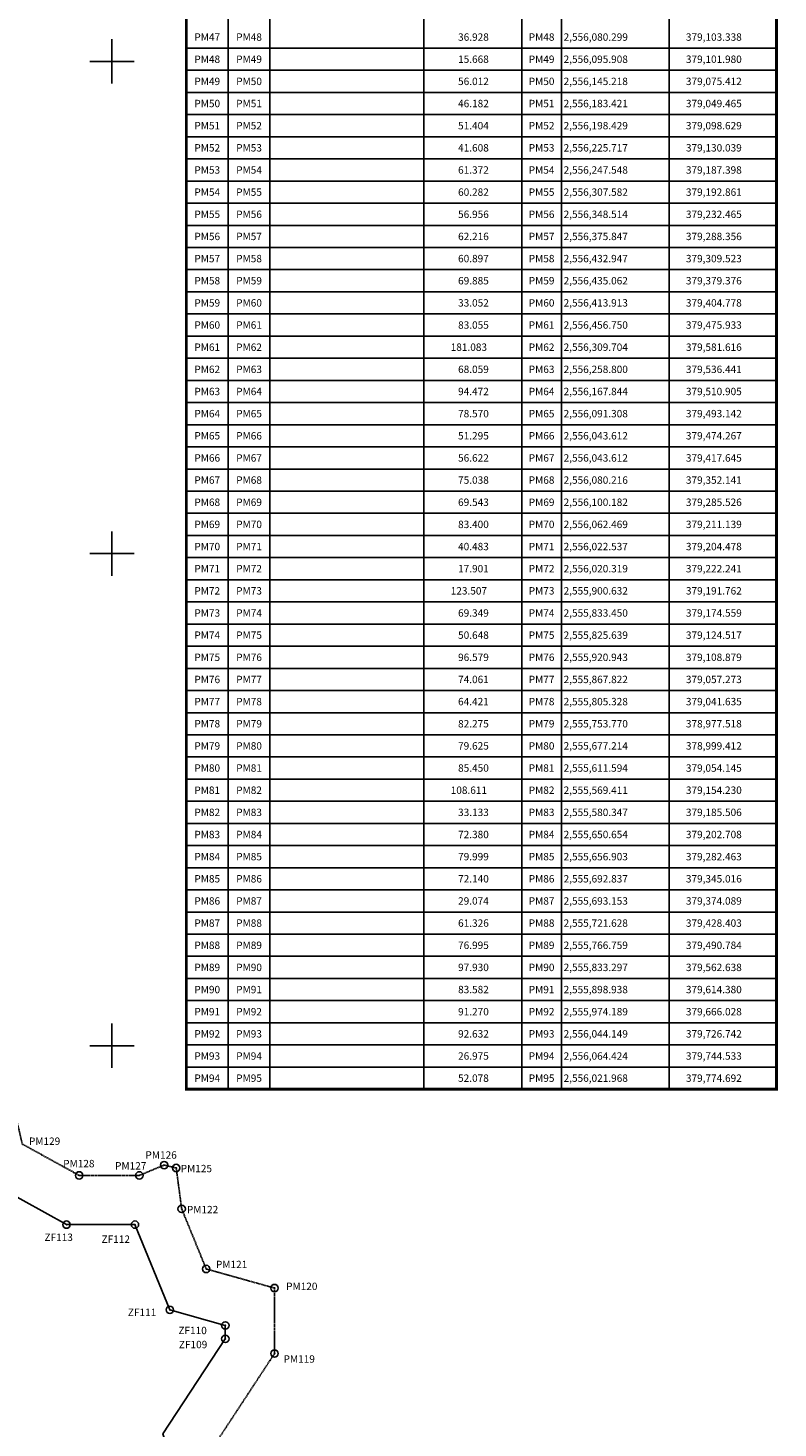
# Model space of a CAD drawing. Units: millimetres. Extents: x 377850 to 380250, y 2554963 to 2556763.
# Drawn here: x 378166 to 378471, y 2555645 to 2556214 of the extents above; entities that cross this region are included whole.
import ezdxf
from ezdxf.enums import TextEntityAlignment as Align

# ---------------------------------------------------------------- set-up
doc = ezdxf.new("R2010")
doc.units = ezdxf.units.MM
doc.header["$PDMODE"] = 32
doc.header["$PDSIZE"] = 3
doc.linetypes.add('OCULTA3', pattern=[0.45, 0.3, -0.15])
for name, color, linetype in [('CVL_CUADCON', 7, 'Continuous'), ('CVL_CUADCON_LIN', 8, 'Continuous'), ('CVL_CUADCON_TX', 7, 'Continuous'), ('CVL_PUNTO', 7, 'Continuous'), ('CVL_PUNTO_NUM', 7, 'Continuous'), ('CVL_RETUTM', 8, 'Continuous'), ('PLEAMAR', 1, 'OCULTA3'), ('ZOFEMAT', 5, 'Continuous')]:
    doc.layers.add(name, color=color, linetype=linetype)
doc.styles.add('MONOTXT4', font='MONOTXT4.shx')

msp = doc.modelspace()

# ---------------------------------------------------------------- linework, layer by layer
at = {"layer": 'CVL_CUADCON', "color": 7, "linetype": 'Continuous', "const_width": 1.2, "flags": 128}
msp.add_lwpolyline([(378230.25, 2556634.36), (378470.17, 2556634.36), (378470.17, 2555782.36), (378230.25, 2555782.36)], close=True, dxfattribs=at)
at = {"layer": 'CVL_CUADCON_LIN', "color": 7, "linetype": 'Continuous'}
for p, q in [((378264.24, 2556620.11), (378264.24, 2555782.36)), ((378326.85, 2556620.11), (378326.85, 2555782.36)), ((378366.58, 2556620.11), (378366.58, 2555782.36)), ((378382.74, 2556620.11), (378382.74, 2555782.36)), ((378247.23, 2556610.43), (378247.23, 2555782.36)), ((378426.46, 2556610.43), (378426.46, 2555782.36)), ((378230.25, 2556205.36), (378470.17, 2556205.36)), ((378230.25, 2556196.36), (378470.17, 2556196.36)), ((378230.25, 2556187.36), (378470.17, 2556187.36)), ((378230.25, 2556178.36), (378470.17, 2556178.36)), ((378230.25, 2556169.36), (378470.17, 2556169.36)), ((378230.25, 2556160.36), (378470.17, 2556160.36)), ((378230.25, 2556151.36), (378470.17, 2556151.36)), ((378230.25, 2556142.36), (378470.17, 2556142.36)), ((378230.25, 2556133.36), (378470.17, 2556133.36)), ((378230.25, 2556124.36), (378470.17, 2556124.36)), ((378230.25, 2556115.36), (378470.17, 2556115.36)), ((378230.25, 2556106.36), (378470.17, 2556106.36)), ((378230.25, 2556097.36), (378470.17, 2556097.36)), ((378230.25, 2556088.36), (378470.17, 2556088.36)), ((378230.25, 2556079.36), (378470.17, 2556079.36)), ((378230.25, 2556070.36), (378470.17, 2556070.36)), ((378230.25, 2556061.36), (378470.17, 2556061.36)), ((378230.25, 2556052.36), (378470.17, 2556052.36)), ((378230.25, 2556043.36), (378470.17, 2556043.36)), ((378230.25, 2556034.36), (378470.17, 2556034.36)), ((378230.25, 2556025.36), (378470.17, 2556025.36)), ((378230.25, 2556016.36), (378470.17, 2556016.36)), ((378230.25, 2556007.36), (378470.17, 2556007.36)), ((378230.25, 2555998.36), (378470.17, 2555998.36)), ((378230.25, 2555989.36), (378470.17, 2555989.36)), ((378230.25, 2555980.36), (378470.17, 2555980.36)), ((378230.25, 2555971.36), (378470.17, 2555971.36)), ((378230.25, 2555962.36), (378470.17, 2555962.36)), ((378230.25, 2555953.36), (378470.17, 2555953.36)), ((378230.25, 2555944.36), (378470.17, 2555944.36)), ((378230.25, 2555935.36), (378470.17, 2555935.36)), ((378230.25, 2555926.36), (378470.17, 2555926.36)), ((378230.25, 2555917.36), (378470.17, 2555917.36)), ((378230.25, 2555908.36), (378470.17, 2555908.36)), ((378230.25, 2555899.36), (378470.17, 2555899.36)), ((378230.25, 2555890.36), (378470.17, 2555890.36)), ((378230.25, 2555881.36), (378470.17, 2555881.36)), ((378230.25, 2555872.36), (378470.17, 2555872.36)), ((378230.25, 2555863.36), (378470.17, 2555863.36)), ((378230.25, 2555854.36), (378470.17, 2555854.36)), ((378230.25, 2555845.36), (378470.17, 2555845.36)), ((378230.25, 2555836.36), (378470.17, 2555836.36)), ((378230.25, 2555827.36), (378470.17, 2555827.36)), ((378230.25, 2555818.36), (378470.17, 2555818.36)), ((378230.25, 2555809.36), (378470.17, 2555809.36)), ((378230.25, 2555800.36), (378470.17, 2555800.36)), ((378230.25, 2555791.36), (378470.17, 2555791.36)), ((378230.25, 2555782.36), (378470.17, 2555782.36)), ((378230.25, 2555782.36), (378470.17, 2555782.36))]:
    msp.add_line(p, q, dxfattribs=at)
at = {"layer": 'CVL_PUNTO', "color": 7}
for p in [(378221.22, 2555751.54), (378226.13, 2555750.36), (378226.13, 2555750.36), (378226.13, 2555750.36), (378186.67, 2555747.35), (378211.15, 2555747.35), (378228.35, 2555733.73), (378181.53, 2555727.35), (378209.35, 2555727.35), (378238.34, 2555709.33), (378266.09, 2555701.57), (378223.54, 2555692.71), (378246.09, 2555686.4), (378246.09, 2555680.94), (378266.09, 2555674.96)]:
    msp.add_point(p, dxfattribs=at)
at = {"layer": 'CVL_RETUTM', "color": 8, "linetype": 'Continuous'}
for p, q in [((378200, 2556209), (378200, 2556191)), ((378191, 2556200), (378209, 2556200)), ((378200, 2556009), (378200, 2555991)), ((378191, 2556000), (378209, 2556000)), ((378200, 2555809), (378200, 2555791)), ((378191, 2555800), (378209, 2555800))]:
    msp.add_line(p, q, dxfattribs=at)
at = {"layer": 'PLEAMAR', "color": 1}
msp.add_lwpolyline([(378242.78, 2555639.48), (378266.09, 2555674.96), (378266.09, 2555701.57), (378238.34, 2555709.33), (378228.35, 2555733.73), (378226.13, 2555750.36), (378226.13, 2555750.36), (378226.13, 2555750.36), (378221.22, 2555751.54), (378211.15, 2555747.35), (378186.67, 2555747.35), (378163.56, 2555760.08), (378150.03, 2555817.55), (378134.24, 2555871.63), (378059.45, 2555857.61), (377992.5, 2555839.11), (377993.92, 2555869), (377974.69, 2555883.94)], dxfattribs=at)
at = {"layer": 'ZOFEMAT', "color": 5}
msp.add_lwpolyline([(377974.69, 2555326.06), (378100.74, 2555396.5), (378203.72, 2555450), (378294.84, 2555490.87), (378301.29, 2555525.68), (378275.62, 2555552.76), (378248.14, 2555559.22), (378217.69, 2555561.74), (378203.03, 2555593.98), (378226.12, 2555626.2), (378220.74, 2555642.35), (378246.09, 2555680.94), (378246.09, 2555686.4), (378223.54, 2555692.71), (378209.35, 2555727.35), (378181.53, 2555727.35), (378146.13, 2555746.85), (378130.68, 2555812.45), (378120.12, 2555848.64), (378063.97, 2555838.11), (377974.69, 2555813.44)], dxfattribs=at)

# ---------------------------------------------------------------- texts
at = {"layer": 'CVL_CUADCON_TX', "color": 7, "style": 'MONOTXT4'}
for s, p in [('PM47', (378238.74, 2556208.36)), ('PM48', (378255.74, 2556208.36)), ('PM48', (378374.66, 2556208.36)), ('PM48', (378238.74, 2556199.36)), ('PM49', (378255.74, 2556199.36)), ('PM49', (378374.66, 2556199.36)), ('PM49', (378238.74, 2556190.36)), ('PM50', (378255.74, 2556190.36)), ('PM50', (378374.66, 2556190.36)), ('PM50', (378238.74, 2556181.36)), ('PM51', (378255.74, 2556181.36)), ('PM51', (378374.66, 2556181.36)), ('PM51', (378238.74, 2556172.36)), ('PM52', (378255.74, 2556172.36)), ('PM52', (378374.66, 2556172.36)), ('PM52', (378238.74, 2556163.36)), ('PM53', (378255.74, 2556163.36)), ('PM53', (378374.66, 2556163.36)), ('PM53', (378238.74, 2556154.36)), ('PM54', (378255.74, 2556154.36)), ('PM54', (378374.66, 2556154.36)), ('PM54', (378238.74, 2556145.36)), ('PM55', (378255.74, 2556145.36)), ('PM55', (378374.66, 2556145.36)), ('PM55', (378238.74, 2556136.36)), ('PM56', (378255.74, 2556136.36)), ('PM56', (378374.66, 2556136.36)), ('PM56', (378238.74, 2556127.36)), ('PM57', (378255.74, 2556127.36)), ('PM57', (378374.66, 2556127.36)), ('PM57', (378238.74, 2556118.36)), ('PM58', (378255.74, 2556118.36)), ('PM58', (378374.66, 2556118.36)), ('PM58', (378238.74, 2556109.36)), ('PM59', (378255.74, 2556109.36)), ('PM59', (378374.66, 2556109.36)), ('PM59', (378238.74, 2556100.36)), ('PM60', (378255.74, 2556100.36)), ('PM60', (378374.66, 2556100.36)), ('PM60', (378238.74, 2556091.36)), ('PM61', (378255.74, 2556091.36)), ('PM61', (378374.66, 2556091.36)), ('PM61', (378238.74, 2556082.36)), ('PM62', (378255.74, 2556082.36)), ('PM62', (378374.66, 2556082.36)), ('PM62', (378238.74, 2556073.36)), ('PM63', (378255.74, 2556073.36)), ('PM63', (378374.66, 2556073.36)), ('PM63', (378238.74, 2556064.36)), ('PM64', (378255.74, 2556064.36)), ('PM64', (378374.66, 2556064.36)), ('PM64', (378238.74, 2556055.36)), ('PM65', (378255.74, 2556055.36)), ('PM65', (378374.66, 2556055.36)), ('PM65', (378238.74, 2556046.36)), ('PM66', (378255.74, 2556046.36)), ('PM66', (378374.66, 2556046.36)), ('PM66', (378238.74, 2556037.36)), ('PM67', (378255.74, 2556037.36)), ('PM67', (378374.66, 2556037.36)), ('PM67', (378238.74, 2556028.36)), ('PM68', (378255.74, 2556028.36)), ('PM68', (378374.66, 2556028.36)), ('PM68', (378238.74, 2556019.36)), ('PM69', (378255.74, 2556019.36)), ('PM69', (378374.66, 2556019.36)), ('PM69', (378238.74, 2556010.36)), ('PM70', (378255.74, 2556010.36)), ('PM70', (378374.66, 2556010.36)), ('PM70', (378238.74, 2556001.36)), ('PM71', (378255.74, 2556001.36)), ('PM71', (378374.66, 2556001.36)), ('PM71', (378238.74, 2555992.36)), ('PM72', (378255.74, 2555992.36)), ('PM72', (378374.66, 2555992.36)), ('PM72', (378238.74, 2555983.36)), ('PM73', (378255.74, 2555983.36)), ('PM73', (378374.66, 2555983.36)), ('PM73', (378238.74, 2555974.36)), ('PM74', (378255.74, 2555974.36)), ('PM74', (378374.66, 2555974.36)), ('PM74', (378238.74, 2555965.36)), ('PM75', (378255.74, 2555965.36)), ('PM75', (378374.66, 2555965.36)), ('PM75', (378238.74, 2555956.36)), ('PM76', (378255.74, 2555956.36)), ('PM76', (378374.66, 2555956.36)), ('PM76', (378238.74, 2555947.36)), ('PM77', (378255.74, 2555947.36)), ('PM77', (378374.66, 2555947.36)), ('PM77', (378238.74, 2555938.36)), ('PM78', (378255.74, 2555938.36)), ('PM78', (378374.66, 2555938.36)), ('PM78', (378238.74, 2555929.36)), ('PM79', (378255.74, 2555929.36)), ('PM79', (378374.66, 2555929.36)), ('PM79', (378238.74, 2555920.36)), ('PM80', (378255.74, 2555920.36)), ('PM80', (378374.66, 2555920.36)), ('PM80', (378238.74, 2555911.36)), ('PM81', (378255.74, 2555911.36)), ('PM81', (378374.66, 2555911.36)), ('PM81', (378238.74, 2555902.36)), ('PM82', (378255.74, 2555902.36)), ('PM82', (378374.66, 2555902.36)), ('PM82', (378238.74, 2555893.36)), ('PM83', (378255.74, 2555893.36)), ('PM83', (378374.66, 2555893.36)), ('PM83', (378238.74, 2555884.36)), ('PM84', (378255.74, 2555884.36)), ('PM84', (378374.66, 2555884.36)), ('PM84', (378238.74, 2555875.36)), ('PM85', (378255.74, 2555875.36)), ('PM85', (378374.66, 2555875.36)), ('PM85', (378238.74, 2555866.36)), ('PM86', (378255.74, 2555866.36)), ('PM86', (378374.66, 2555866.36)), ('PM86', (378238.74, 2555857.36)), ('PM87', (378255.74, 2555857.36)), ('PM87', (378374.66, 2555857.36)), ('PM87', (378238.74, 2555848.36)), ('PM88', (378255.74, 2555848.36)), ('PM88', (378374.66, 2555848.36)), ('PM88', (378238.74, 2555839.36)), ('PM89', (378255.74, 2555839.36)), ('PM89', (378374.66, 2555839.36)), ('PM89', (378238.74, 2555830.36)), ('PM90', (378255.74, 2555830.36)), ('PM90', (378374.66, 2555830.36)), ('PM90', (378238.74, 2555821.36)), ('PM91', (378255.74, 2555821.36)), ('PM91', (378374.66, 2555821.36)), ('PM91', (378238.74, 2555812.36)), ('PM92', (378255.74, 2555812.36)), ('PM92', (378374.66, 2555812.36)), ('PM92', (378238.74, 2555803.36)), ('PM93', (378255.74, 2555803.36)), ('PM93', (378374.66, 2555803.36)), ('PM93', (378238.74, 2555794.36)), ('PM94', (378255.74, 2555794.36)), ('PM94', (378374.66, 2555794.36)), ('PM94', (378238.74, 2555785.36)), ('PM95', (378255.74, 2555785.36)), ('PM95', (378374.66, 2555785.36))]:
    msp.add_text(s, height=3, dxfattribs=at).set_placement(p, align=Align.CENTER)
for s, p in [('36.928', (378340.71, 2556208.36)), ('2,556,080.299', (378383.61, 2556208.36)), ('379,103.338', (378433.32, 2556208.36)), ('15.668', (378340.71, 2556199.36)), ('2,556,095.908', (378383.61, 2556199.36)), ('379,101.980', (378433.32, 2556199.36)), ('56.012', (378340.71, 2556190.36)), ('2,556,145.218', (378383.61, 2556190.36)), ('379,075.412', (378433.32, 2556190.36)), ('46.182', (378340.71, 2556181.36)), ('2,556,183.421', (378383.61, 2556181.36)), ('379,049.465', (378433.32, 2556181.36)), ('51.404', (378340.71, 2556172.36)), ('2,556,198.429', (378383.61, 2556172.36)), ('379,098.629', (378433.32, 2556172.36)), ('41.608', (378340.71, 2556163.36)), ('2,556,225.717', (378383.61, 2556163.36)), ('379,130.039', (378433.32, 2556163.36)), ('61.372', (378340.71, 2556154.36)), ('2,556,247.548', (378383.61, 2556154.36)), ('379,187.398', (378433.32, 2556154.36)), ('60.282', (378340.71, 2556145.36)), ('2,556,307.582', (378383.61, 2556145.36)), ('379,192.861', (378433.32, 2556145.36)), ('56.956', (378340.71, 2556136.36)), ('2,556,348.514', (378383.61, 2556136.36)), ('379,232.465', (378433.32, 2556136.36)), ('62.216', (378340.71, 2556127.36)), ('2,556,375.847', (378383.61, 2556127.36)), ('379,288.356', (378433.32, 2556127.36)), ('60.897', (378340.71, 2556118.36)), ('2,556,432.947', (378383.61, 2556118.36)), ('379,309.523', (378433.32, 2556118.36)), ('69.885', (378340.71, 2556109.36)), ('2,556,435.062', (378383.61, 2556109.36)), ('379,379.376', (378433.32, 2556109.36)), ('33.052', (378340.71, 2556100.36)), ('2,556,413.913', (378383.61, 2556100.36)), ('379,404.778', (378433.32, 2556100.36)), ('83.055', (378340.71, 2556091.36)), ('2,556,456.750', (378383.61, 2556091.36)), ('379,475.933', (378433.32, 2556091.36)), ('181.083', (378337.71, 2556082.36)), ('2,556,309.704', (378383.61, 2556082.36)), ('379,581.616', (378433.32, 2556082.36)), ('68.059', (378340.71, 2556073.36)), ('2,556,258.800', (378383.61, 2556073.36)), ('379,536.441', (378433.32, 2556073.36)), ('94.472', (378340.71, 2556064.36)), ('2,556,167.844', (378383.61, 2556064.36)), ('379,510.905', (378433.32, 2556064.36)), ('78.570', (378340.71, 2556055.36)), ('2,556,091.308', (378383.61, 2556055.36)), ('379,493.142', (378433.32, 2556055.36)), ('51.295', (378340.71, 2556046.36)), ('2,556,043.612', (378383.61, 2556046.36)), ('379,474.267', (378433.32, 2556046.36)), ('56.622', (378340.71, 2556037.36)), ('2,556,043.612', (378383.61, 2556037.36)), ('379,417.645', (378433.32, 2556037.36)), ('75.038', (378340.71, 2556028.36)), ('2,556,080.216', (378383.61, 2556028.36)), ('379,352.141', (378433.32, 2556028.36)), ('69.543', (378340.71, 2556019.36)), ('2,556,100.182', (378383.61, 2556019.36)), ('379,285.526', (378433.32, 2556019.36)), ('83.400', (378340.71, 2556010.36)), ('2,556,062.469', (378383.61, 2556010.36)), ('379,211.139', (378433.32, 2556010.36)), ('40.483', (378340.71, 2556001.36)), ('2,556,022.537', (378383.61, 2556001.36)), ('379,204.478', (378433.32, 2556001.36)), ('17.901', (378340.71, 2555992.36)), ('2,556,020.319', (378383.61, 2555992.36)), ('379,222.241', (378433.32, 2555992.36)), ('123.507', (378337.71, 2555983.36)), ('2,555,900.632', (378383.61, 2555983.36)), ('379,191.762', (378433.32, 2555983.36)), ('69.349', (378340.71, 2555974.36)), ('2,555,833.450', (378383.61, 2555974.36)), ('379,174.559', (378433.32, 2555974.36)), ('50.648', (378340.71, 2555965.36)), ('2,555,825.639', (378383.61, 2555965.36)), ('379,124.517', (378433.32, 2555965.36)), ('96.579', (378340.71, 2555956.36)), ('2,555,920.943', (378383.61, 2555956.36)), ('379,108.879', (378433.32, 2555956.36)), ('74.061', (378340.71, 2555947.36)), ('2,555,867.822', (378383.61, 2555947.36)), ('379,057.273', (378433.32, 2555947.36)), ('64.421', (378340.71, 2555938.36)), ('2,555,805.328', (378383.61, 2555938.36)), ('379,041.635', (378433.32, 2555938.36)), ('82.275', (378340.71, 2555929.36)), ('2,555,753.770', (378383.61, 2555929.36)), ('378,977.518', (378433.32, 2555929.36)), ('79.625', (378340.71, 2555920.36)), ('2,555,677.214', (378383.61, 2555920.36)), ('378,999.412', (378433.32, 2555920.36)), ('85.450', (378340.71, 2555911.36)), ('2,555,611.594', (378383.61, 2555911.36)), ('379,054.145', (378433.32, 2555911.36)), ('108.611', (378337.71, 2555902.36)), ('2,555,569.411', (378383.61, 2555902.36)), ('379,154.230', (378433.32, 2555902.36)), ('33.133', (378340.71, 2555893.36)), ('2,555,580.347', (378383.61, 2555893.36)), ('379,185.506', (378433.32, 2555893.36)), ('72.380', (378340.71, 2555884.36)), ('2,555,650.654', (378383.61, 2555884.36)), ('379,202.708', (378433.32, 2555884.36)), ('79.999', (378340.71, 2555875.36)), ('2,555,656.903', (378383.61, 2555875.36)), ('379,282.463', (378433.32, 2555875.36)), ('72.140', (378340.71, 2555866.36)), ('2,555,692.837', (378383.61, 2555866.36)), ('379,345.016', (378433.32, 2555866.36)), ('29.074', (378340.71, 2555857.36)), ('2,555,693.153', (378383.61, 2555857.36)), ('379,374.089', (378433.32, 2555857.36)), ('61.326', (378340.71, 2555848.36)), ('2,555,721.628', (378383.61, 2555848.36)), ('379,428.403', (378433.32, 2555848.36)), ('76.995', (378340.71, 2555839.36)), ('2,555,766.759', (378383.61, 2555839.36)), ('379,490.784', (378433.32, 2555839.36)), ('97.930', (378340.71, 2555830.36)), ('2,555,833.297', (378383.61, 2555830.36)), ('379,562.638', (378433.32, 2555830.36)), ('83.582', (378340.71, 2555821.36)), ('2,555,898.938', (378383.61, 2555821.36)), ('379,614.380', (378433.32, 2555821.36)), ('91.270', (378340.71, 2555812.36)), ('2,555,974.189', (378383.61, 2555812.36)), ('379,666.028', (378433.32, 2555812.36)), ('92.632', (378340.71, 2555803.36)), ('2,556,044.149', (378383.61, 2555803.36)), ('379,726.742', (378433.32, 2555803.36)), ('26.975', (378340.71, 2555794.36)), ('2,556,064.424', (378383.61, 2555794.36)), ('379,744.533', (378433.32, 2555794.36)), ('52.078', (378340.71, 2555785.36)), ('2,556,021.968', (378383.61, 2555785.36)), ('379,774.692', (378433.32, 2555785.36))]:
    msp.add_text(s, height=3, dxfattribs=at).set_placement(p)
at = {"layer": 'CVL_PUNTO_NUM', "color": 7, "style": 'MONOTXT4'}
for s, p in [('PM129', (378166.26, 2555759.75)), ('PM126', (378213.63, 2555754.14)), ('PM128', (378180.19, 2555750.65)), ('PM127', (378201.27, 2555749.73)), ('PM125', (378227.95, 2555748.64)), ('PM122', (378230.48, 2555731.96)), ('ZF113', (378172.58, 2555720.72)), ('ZF112', (378195.79, 2555719.94)), ('PM121', (378242.28, 2555709.66)), ('PM120', (378270.81, 2555700.78)), ('ZF111', (378206.47, 2555690.23)), ('ZF110', (378227.02, 2555682.84)), ('ZF109', (378227.22, 2555677.13)), ('PM119', (378269.77, 2555671.25))]:
    msp.add_text(s, height=3, dxfattribs=at).set_placement(p)

doc.saveas('drawing.dxf')
